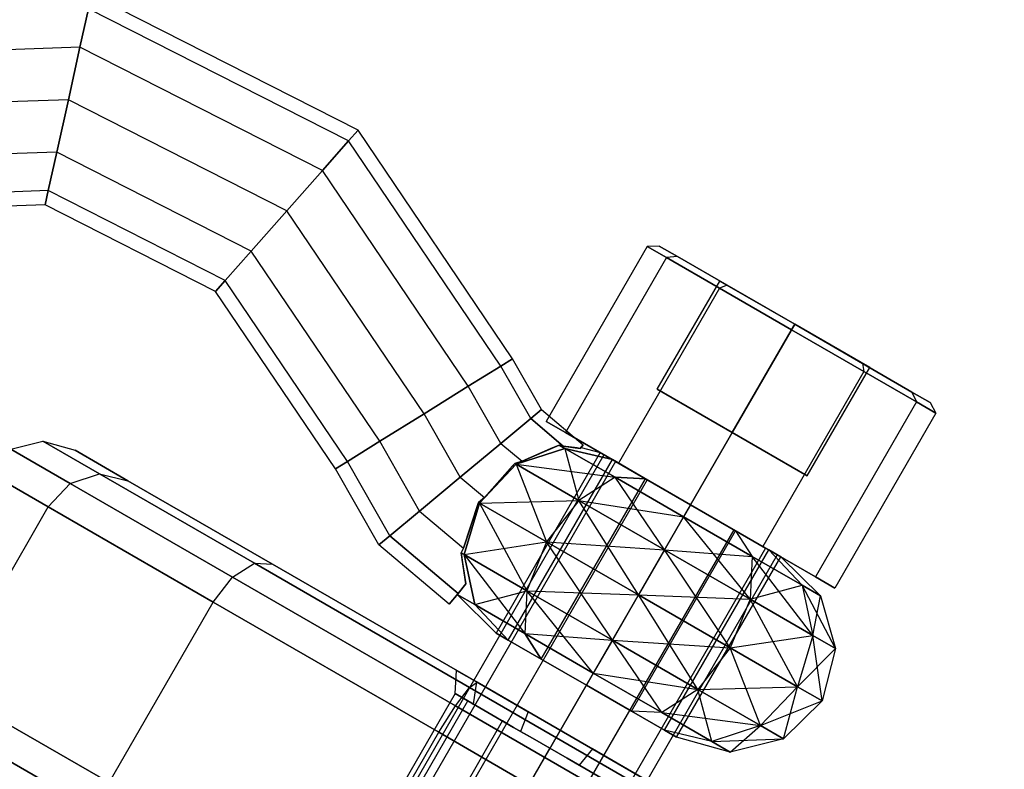
# Model space of a CAD drawing. Extents: x -3141 to 3141, y -1960 to 2928.
# Drawn here: x -114 to -66, y 58 to 94 of the extents above; entities that cross this region are included whole.
import ezdxf

# ---------------------------------------------------------------- set-up
doc = ezdxf.new("R2010")
doc.units = 0

msp = doc.modelspace()

# ---------------------------------------------------------------- linework, layer by layer
at = {"color": 0}
for p, q in [((-97.507147, 88.736237, 1100), (-110.295202, 95.239042, 1100)), ((-110.444499, 94.563453, 1102.5), (-110.852384, 92.717712, 1104.330127)), ((-110.852384, 92.717712, 1095.669873), (-110.444499, 94.563453, 1097.5)), ((-97.965116, 88.21761, 1102.5), (-110.444499, 94.563453, 1102.5)), ((-97.965116, 88.21761, 1097.5), (-110.444499, 94.563453, 1097.5)), ((-110.852384, 92.717712, 1104.330127), (-123.898273, 92.25509, 1104.330127)), ((-110.852384, 92.717712, 1095.669873), (-123.898273, 92.25509, 1095.669873)), ((-110.852384, 92.717712, 1104.330127), (-111.409565, 90.196382, 1105)), ((-111.409565, 90.196382, 1095), (-110.852384, 92.717712, 1095.669873)), ((-99.216311, 86.800697, 1104.330127), (-110.852384, 92.717712, 1104.330127)), ((-99.216311, 86.800697, 1095.669873), (-110.852384, 92.717712, 1095.669873)), ((-111.409565, 90.196382, 1105), (-123.163897, 89.77956, 1105)), ((-111.409565, 90.196382, 1095), (-123.163897, 89.77956, 1095)), ((-111.409565, 90.196382, 1105), (-111.966746, 87.675053, 1104.330127)), ((-111.966746, 87.675053, 1095.669873), (-111.409565, 90.196382, 1095)), ((-100.925475, 84.865158, 1105), (-111.409565, 90.196382, 1105)), ((-100.925475, 84.865158, 1095), (-111.409565, 90.196382, 1095)), ((-97.965116, 88.21761, 1097.5), (-97.507147, 88.736237, 1100)), ((-97.507147, 88.736237, 1100), (-97.965116, 88.21761, 1102.5)), ((-90.08851, 77.763221, 1100), (-97.507147, 88.736237, 1100)), ((-97.965116, 88.21761, 1102.5), (-99.216311, 86.800697, 1104.330127)), ((-99.216311, 86.800697, 1095.669873), (-97.965116, 88.21761, 1097.5)), ((-90.657818, 77.409278, 1102.5), (-97.965116, 88.21761, 1102.5)), ((-90.657818, 77.409278, 1097.5), (-97.965116, 88.21761, 1097.5)), ((-111.966746, 87.675053, 1104.330127), (-122.429522, 87.304031, 1104.330127)), ((-111.966746, 87.675053, 1095.669873), (-122.429522, 87.304031, 1095.669873)), ((-111.966746, 87.675053, 1104.330127), (-112.374631, 85.829311, 1102.5)), ((-112.374631, 85.829311, 1097.5), (-111.966746, 87.675053, 1095.669873)), ((-102.63464, 82.929619, 1104.330127), (-111.966746, 87.675053, 1104.330127)), ((-102.63464, 82.929619, 1095.669873), (-111.966746, 87.675053, 1095.669873)), ((-99.216311, 86.800697, 1104.330127), (-100.925475, 84.865158, 1105)), ((-100.925475, 84.865158, 1095), (-99.216311, 86.800697, 1095.669873)), ((-92.213197, 76.442288, 1104.330127), (-99.216311, 86.800697, 1104.330127)), ((-92.213197, 76.442288, 1095.669873), (-99.216311, 86.800697, 1095.669873)), ((-112.374631, 85.829311, 1102.5), (-121.891922, 85.491817, 1102.5)), ((-112.374631, 85.829311, 1097.5), (-121.891922, 85.491817, 1097.5)), ((-112.374631, 85.829311, 1102.5), (-112.523927, 85.153723, 1100)), ((-112.523927, 85.153723, 1100), (-112.374631, 85.829311, 1097.5)), ((-103.885835, 81.512706, 1102.5), (-112.374631, 85.829311, 1102.5)), ((-103.885835, 81.512706, 1097.5), (-112.374631, 85.829311, 1097.5)), ((-112.523927, 85.153723, 1100), (-121.695147, 84.828501, 1100)), ((-104.343804, 80.99408, 1100), (-112.523927, 85.153723, 1100)), ((-100.925475, 84.865158, 1105), (-102.63464, 82.929619, 1104.330127)), ((-102.63464, 82.929619, 1095.669873), (-100.925475, 84.865158, 1095)), ((-94.337884, 75.121355, 1105), (-100.925475, 84.865158, 1105)), ((-94.337884, 75.121355, 1095), (-100.925475, 84.865158, 1095)), ((-102.63464, 82.929619, 1104.330127), (-103.885835, 81.512706, 1102.5)), ((-103.885835, 81.512706, 1097.5), (-102.63464, 82.929619, 1095.669873)), ((-96.462571, 73.800422, 1104.330127), (-102.63464, 82.929619, 1104.330127)), ((-96.462571, 73.800422, 1095.669873), (-102.63464, 82.929619, 1095.669873)), ((-83.626896, 83.153967, 1100), (-88.476896, 74.753521, 1100)), ((-83.04654, 83.165309, 1100), (-83.626896, 83.153967, 1100)), ((-82.698693, 82.618069, 1104), (-83.626896, 83.153967, 1100)), ((-83.626896, 83.153967, 1100), (-82.698693, 82.618069, 1096)), ((-82.175993, 82.662698, 1096.248466), (-83.04654, 83.165309, 1100)), ((-83.04654, 83.165309, 1100), (-82.175993, 82.662698, 1103.751534)), ((-82.698693, 82.618069, 1104), (-87.548693, 74.217622, 1104)), ((-82.698693, 82.618069, 1096), (-87.548693, 74.217622, 1096)), ((-82.175993, 82.662698, 1103.751534), (-82.698693, 82.618069, 1104)), ((-82.175993, 82.662698, 1096.248466), (-82.698693, 82.618069, 1096)), ((-80.162794, 81.153967, 1106.928203), (-82.698693, 82.618069, 1104)), ((-82.698693, 82.618069, 1096), (-80.162794, 81.153967, 1093.071797)), ((-79.797616, 81.289542, 1093.502153), (-82.175993, 82.662698, 1096.248466)), ((-82.175993, 82.662698, 1103.751534), (-79.797616, 81.289542, 1106.497847)), ((-103.885835, 81.512706, 1102.5), (-104.343804, 80.99408, 1100)), ((-104.343804, 80.99408, 1100), (-103.885835, 81.512706, 1097.5)), ((-98.01795, 72.833431, 1102.5), (-103.885835, 81.512706, 1102.5)), ((-98.01795, 72.833431, 1097.5), (-103.885835, 81.512706, 1097.5)), ((-83.148693, 76.296083, 1102.4), (-80.148693, 81.492236, 1102.4)), ((-83.148693, 76.296083, 1097.6), (-80.148693, 81.492236, 1097.6)), ((-79.797616, 81.289542, 1106.497847), (-80.162794, 81.153967, 1106.928203)), ((-79.797616, 81.289542, 1093.502153), (-80.162794, 81.153967, 1093.071797)), ((-76.548693, 79.413775, 1104.8), (-80.148693, 81.492236, 1102.4)), ((-80.148693, 81.492236, 1102.4), (-80.148693, 81.492236, 1097.6)), ((-80.148693, 81.492236, 1097.6), (-76.548693, 79.413775, 1095.2)), ((-79.797616, 81.289542, 1106.497847), (-76.548693, 79.413775, 1107.503067)), ((-76.548693, 79.413775, 1092.496933), (-79.797616, 81.289542, 1093.502153)), ((-98.587258, 72.479488, 1100), (-104.343804, 80.99408, 1100)), ((-80.162794, 81.153967, 1106.928203), (-85.012794, 72.753521, 1106.928203)), ((-80.162794, 81.153967, 1093.071797), (-85.012794, 72.753521, 1093.071797)), ((-76.698693, 79.153967, 1108), (-80.162794, 81.153967, 1106.928203)), ((-80.162794, 81.153967, 1093.071797), (-76.698693, 79.153967, 1092)), ((-76.548693, 79.413775, 1095.2), (-79.548693, 74.217622, 1095.2)), ((-79.548693, 74.217622, 1104.8), (-76.548693, 79.413775, 1104.8)), ((-76.698693, 79.153967, 1092), (-76.548693, 79.413775, 1092.496933)), ((-76.548693, 79.413775, 1107.503067), (-76.698693, 79.153967, 1108)), ((-76.548693, 79.413775, 1107.503067), (-73.299769, 77.538008, 1106.497847)), ((-73.299769, 77.538008, 1093.502153), (-76.548693, 79.413775, 1092.496933)), ((-76.548693, 79.413775, 1095.2), (-72.948693, 77.335314, 1097.6)), ((-72.948693, 77.335314, 1102.4), (-76.548693, 79.413775, 1104.8)), ((-81.548693, 70.753521, 1092), (-76.698693, 79.153967, 1092)), ((-76.698693, 79.153967, 1108), (-81.548693, 70.753521, 1108)), ((-76.698693, 79.153967, 1092), (-73.234591, 77.153967, 1093.071797)), ((-73.234591, 77.153967, 1106.928203), (-76.698693, 79.153967, 1108)), ((-90.657818, 77.409278, 1097.5), (-90.08851, 77.763221, 1100)), ((-90.08851, 77.763221, 1100), (-90.657818, 77.409278, 1102.5)), ((-88.697224, 75.321779, 1100), (-90.08851, 77.763221, 1100)), ((-73.299769, 77.538008, 1106.497847), (-70.921392, 76.164851, 1103.751534)), ((-70.921392, 76.164851, 1096.248466), (-73.299769, 77.538008, 1093.502153)), ((-73.299769, 77.538008, 1093.502153), (-73.234591, 77.153967, 1093.071797)), ((-73.299769, 77.538008, 1106.497847), (-73.234591, 77.153967, 1106.928203)), ((-90.657818, 77.409278, 1102.5), (-92.213197, 76.442288, 1104.330127)), ((-92.213197, 76.442288, 1095.669873), (-90.657818, 77.409278, 1097.5)), ((-89.220105, 74.886366, 1102.5), (-90.657818, 77.409278, 1102.5)), ((-89.220105, 74.886366, 1097.5), (-90.657818, 77.409278, 1097.5)), ((-73.234591, 77.153967, 1093.071797), (-78.084591, 68.753521, 1093.071797)), ((-73.234591, 77.153967, 1106.928203), (-78.084591, 68.753521, 1106.928203)), ((-75.948693, 72.139162, 1097.6), (-72.948693, 77.335314, 1097.6)), ((-75.948693, 72.139162, 1102.4), (-72.948693, 77.335314, 1102.4)), ((-73.234591, 77.153967, 1093.071797), (-70.698693, 75.689866, 1096)), ((-70.698693, 75.689866, 1104), (-73.234591, 77.153967, 1106.928203)), ((-72.948693, 77.335314, 1097.6), (-72.948693, 77.335314, 1102.4)), ((-92.213197, 76.442288, 1104.330127), (-94.337884, 75.121355, 1105)), ((-94.337884, 75.121355, 1095), (-92.213197, 76.442288, 1095.669873)), ((-90.648644, 73.696795, 1104.330127), (-92.213197, 76.442288, 1104.330127)), ((-90.648644, 73.696795, 1095.669873), (-92.213197, 76.442288, 1095.669873)), ((-79.548693, 74.217622, 1104.8), (-83.148693, 76.296083, 1102.4)), ((-83.148693, 76.296083, 1102.4), (-83.148693, 76.296083, 1097.6)), ((-83.148693, 76.296083, 1097.6), (-79.548693, 74.217622, 1095.2)), ((-70.921392, 76.164851, 1103.751534), (-70.050846, 75.662241, 1100)), ((-70.050846, 75.662241, 1100), (-70.921392, 76.164851, 1096.248466)), ((-70.921392, 76.164851, 1096.248466), (-70.698693, 75.689866, 1096)), ((-70.921392, 76.164851, 1103.751534), (-70.698693, 75.689866, 1104)), ((-70.698693, 75.689866, 1096), (-75.548693, 67.289419, 1096)), ((-70.698693, 75.689866, 1104), (-75.548693, 67.289419, 1104)), ((-70.698693, 75.689866, 1096), (-69.77049, 75.153967, 1100)), ((-69.77049, 75.153967, 1100), (-70.698693, 75.689866, 1104)), ((-70.050846, 75.662241, 1100), (-69.77049, 75.153967, 1100)), ((-89.220105, 74.886366, 1097.5), (-88.697224, 75.321779, 1100)), ((-88.697224, 75.321779, 1100), (-89.220105, 74.886366, 1102.5)), ((-88.697224, 75.321779, 1100), (-86.694403, 73.634793, 1100)), ((-69.77049, 75.153967, 1100), (-74.62049, 66.753521, 1100)), ((-94.337884, 75.121355, 1105), (-96.462571, 73.800422, 1104.330127)), ((-96.462571, 73.800422, 1095.669873), (-94.337884, 75.121355, 1095)), ((-92.600064, 72.071811, 1105), (-94.337884, 75.121355, 1105)), ((-92.600064, 72.071811, 1095), (-94.337884, 75.121355, 1095)), ((-89.220105, 74.886366, 1102.5), (-90.648644, 73.696795, 1104.330127)), ((-90.648644, 73.696795, 1095.669873), (-89.220105, 74.886366, 1097.5)), ((-87.661188, 73.573282, 1102.5), (-89.220105, 74.886366, 1102.5)), ((-89.220105, 74.886366, 1097.5), (-87.661188, 73.573282, 1097.5)), ((-87.548693, 74.217622, 1104), (-88.476896, 74.753521, 1100)), ((-88.476896, 74.753521, 1100), (-87.548693, 74.217622, 1096)), ((-85.012794, 72.753521, 1106.928203), (-87.548693, 74.217622, 1104)), ((-87.548693, 74.217622, 1096), (-85.012794, 72.753521, 1093.071797)), ((-79.548693, 74.217622, 1095.2), (-75.948693, 72.139162, 1097.6)), ((-75.948693, 72.139162, 1102.4), (-79.548693, 74.217622, 1104.8)), ((-114.1691, 73.421114, 1105), (-112.635554, 73.80367, 1105)), ((-109.915096, 72.233013, 1093.276457), (-112.635554, 73.80367, 1105)), ((-112.635554, 73.80367, 1105), (-109.915096, 72.233013, 1116.723543)), ((-112.635554, 73.80367, 1105), (-111.089729, 73.375289, 1105)), ((-96.462571, 73.800422, 1104.330127), (-98.01795, 72.833431, 1102.5)), ((-98.01795, 72.833431, 1097.5), (-96.462571, 73.800422, 1095.669873)), ((-94.551484, 70.446826, 1104.330127), (-96.462571, 73.800422, 1104.330127)), ((-94.551484, 70.446826, 1095.669873), (-96.462571, 73.800422, 1095.669873)), ((-111.316743, 71.774305, 1092.708051), (-114.1691, 73.421114, 1105)), ((-114.1691, 73.421114, 1105), (-111.316743, 71.774305, 1117.291949)), ((-108.549448, 71.908658, 1094.052914), (-111.089729, 73.375289, 1105)), ((-111.089729, 73.375289, 1105), (-108.549448, 71.908658, 1115.947086)), ((-90.648644, 73.696795, 1104.330127), (-92.600064, 72.071811, 1105)), ((-92.600064, 72.071811, 1095), (-90.648644, 73.696795, 1095.669873)), ((-85.87882, 73.253521, 1100), (-90.87882, 64.593267, 1100)), ((-90.648644, 73.696795, 1104.330127), (-89.634445, 72.84253, 1104.330127)), ((-90.648644, 73.696795, 1095.669873), (-89.634445, 72.84253, 1095.669873)), ((-89.910851, 72.694664, 1104.741439), (-87.574772, 73.459177, 1103.794095)), ((-87.574772, 73.459177, 1096.205905), (-89.910851, 72.694664, 1095.258561)), ((-89.634445, 72.84253, 1095.669873), (-87.854577, 73.620722, 1097.411698)), ((-88.285192, 73.43245, 1103.009713), (-89.634445, 72.84253, 1104.330127)), ((-87.854577, 73.620722, 1102.588302), (-88.285192, 73.43245, 1103.009713)), ((-87.574772, 73.459177, 1096.205905), (-87.854577, 73.620722, 1097.411698)), ((-87.854577, 73.620722, 1097.411698), (-87.661188, 73.573282, 1097.5)), ((-87.661188, 73.573282, 1102.5), (-87.854577, 73.620722, 1102.588302)), ((-87.854577, 73.620722, 1102.588302), (-87.574772, 73.459177, 1103.794095)), ((-87.661188, 73.573282, 1097.5), (-86.840769, 73.461025, 1099.152092)), ((-86.994291, 73.482031, 1101.157059), (-87.661188, 73.573282, 1102.5)), ((-87.574772, 73.459177, 1103.794095), (-85.298693, 72.918584, 1102.5)), ((-87.574772, 73.459177, 1103.794095), (-85.169412, 72.070441, 1106.571566)), ((-85.298693, 72.918584, 1097.5), (-87.574772, 73.459177, 1096.205905)), ((-85.169412, 72.070441, 1093.428434), (-87.574772, 73.459177, 1096.205905)), ((-87.574772, 73.459177, 1096.205905), (-86.904899, 70.959177, 1091.787587)), ((-86.840769, 73.461025, 1100.847908), (-86.994291, 73.482031, 1101.157059)), ((-86.694403, 73.634793, 1100), (-86.840769, 73.461025, 1099.152092)), ((-86.840769, 73.461025, 1100.847908), (-86.694403, 73.634793, 1100)), ((-86.840769, 73.461025, 1099.152092), (-86.800428, 73.508918, 1100)), ((-86.800428, 73.508918, 1100), (-86.840769, 73.461025, 1100.847908)), ((-86.800428, 73.508918, 1100), (-85.87882, 73.253521, 1100)), ((-85.298693, 72.918584, 1102.5), (-85.87882, 73.253521, 1100)), ((-85.87882, 73.253521, 1100), (-85.298693, 72.918584, 1097.5)), ((-85.705615, 73.153521, 1100), (-110.455615, 30.285263, 1100)), ((-85.148693, 72.831982, 1102.4), (-109.898693, 29.963724, 1102.4)), ((-85.148693, 72.831982, 1097.6), (-109.898693, 29.963724, 1097.6)), ((-98.01795, 72.833431, 1102.5), (-98.587258, 72.479488, 1100)), ((-98.587258, 72.479488, 1100), (-98.01795, 72.833431, 1097.5)), ((-95.980022, 69.257255, 1102.5), (-98.01795, 72.833431, 1102.5)), ((-95.980022, 69.257255, 1097.5), (-98.01795, 72.833431, 1097.5)), ((-90.298693, 64.25833, 1097.5), (-85.298693, 72.918584, 1097.5)), ((-90.298693, 64.25833, 1102.5), (-85.298693, 72.918584, 1102.5)), ((-89.634445, 72.84253, 1104.330127), (-89.98723, 72.738761, 1104.412291)), ((-89.98723, 72.738761, 1095.587709), (-89.796136, 72.79497, 1095.632215)), ((-89.796136, 72.79497, 1095.632215), (-89.634445, 72.84253, 1095.669873)), ((-85.148693, 72.831982, 1097.6), (-85.705615, 73.153521, 1100)), ((-85.705615, 73.153521, 1100), (-85.148693, 72.831982, 1102.4)), ((-83.713756, 72.003521, 1104.330127), (-85.298693, 72.918584, 1102.5)), ((-85.298693, 72.918584, 1097.5), (-83.713756, 72.003521, 1095.669873)), ((-83.627154, 71.953521, 1095.843078), (-85.148693, 72.831982, 1097.6)), ((-85.148693, 72.831982, 1102.4), (-83.627154, 71.953521, 1104.156922)), ((-112.37882, 70.655445, 1092.5), (-115.279455, 72.330127, 1105)), ((-115.279455, 72.330127, 1105), (-112.37882, 70.655445, 1117.5)), ((-96.502903, 68.821842, 1100), (-98.587258, 72.479488, 1100)), ((-91.680978, 70.829896, 1105.08819), (-89.910851, 72.694664, 1104.741439)), ((-89.910851, 72.694664, 1095.258561), (-91.680978, 70.829896, 1094.91181)), ((-91.442143, 71.096488, 1095), (-89.98723, 72.738761, 1095.587709)), ((-90.089889, 72.622882, 1104.453759), (-91.442143, 71.096488, 1105)), ((-89.98723, 72.738761, 1104.412291), (-90.089889, 72.622882, 1104.453759)), ((-89.98723, 72.738761, 1104.412291), (-89.910851, 72.694664, 1104.741439)), ((-89.910851, 72.694664, 1095.258561), (-89.98723, 72.738761, 1095.587709)), ((-89.910851, 72.694664, 1104.741439), (-85.169412, 72.070441, 1106.571566)), ((-86.904899, 70.959177, 1108.212413), (-89.910851, 72.694664, 1104.741439)), ((-89.910851, 72.694664, 1095.258561), (-86.904899, 70.959177, 1091.787587)), ((-89.910851, 72.694664, 1095.258561), (-88.455195, 68.967489, 1091.186996)), ((-81.548693, 70.753521, 1108), (-85.012794, 72.753521, 1106.928203)), ((-85.012794, 72.753521, 1093.071797), (-81.548693, 70.753521, 1092)), ((-111.316743, 71.774305, 1092.708051), (-109.915096, 72.233013, 1093.276457)), ((-111.316743, 71.774305, 1117.291949), (-109.915096, 72.233013, 1116.723543)), ((-102.482668, 67.941899, 1084.694228), (-109.915096, 72.233013, 1093.276457)), ((-109.915096, 72.233013, 1093.276457), (-108.549448, 71.908658, 1094.052914)), ((-109.915096, 72.233013, 1116.723543), (-102.482668, 67.941899, 1125.305772)), ((-109.915096, 72.233013, 1116.723543), (-108.549448, 71.908658, 1115.947086)), ((-101.609274, 67.901746, 1086.039091), (-108.549448, 71.908658, 1094.052914)), ((-108.549448, 71.908658, 1115.947086), (-101.609274, 67.901746, 1123.960909)), ((-83.627154, 71.953521, 1104.156922), (-108.377154, 29.085263, 1104.156922)), ((-83.627154, 71.953521, 1095.843078), (-108.377154, 29.085263, 1095.843078)), ((-92.600064, 72.071811, 1105), (-94.551484, 70.446826, 1104.330127)), ((-94.551484, 70.446826, 1095.669873), (-92.600064, 72.071811, 1095)), ((-92.600064, 72.071811, 1105), (-91.442143, 71.096488, 1105)), ((-92.600064, 72.071811, 1095), (-91.442143, 71.096488, 1095)), ((-88.713756, 63.343267, 1095.669873), (-83.713756, 72.003521, 1095.669873)), ((-88.713756, 63.343267, 1104.330127), (-83.713756, 72.003521, 1104.330127)), ((-85.169412, 72.070441, 1106.571566), (-86.904899, 70.959177, 1108.212413)), ((-85.169412, 72.070441, 1093.428434), (-86.904899, 70.959177, 1091.787587)), ((-81.883629, 70.173394, 1092.41181), (-85.169412, 72.070441, 1093.428434)), ((-85.169412, 72.070441, 1093.428434), (-83.713756, 72.003521, 1095.669873)), ((-83.713756, 72.003521, 1104.330127), (-85.169412, 72.070441, 1106.571566)), ((-85.169412, 72.070441, 1106.571566), (-81.883629, 70.173394, 1107.58819)), ((-82.798693, 68.588457, 1090.517123), (-85.169412, 72.070441, 1093.428434)), ((-83.713756, 72.003521, 1095.669873), (-81.548693, 70.753521, 1095)), ((-81.548693, 70.753521, 1105), (-83.713756, 72.003521, 1104.330127)), ((-83.627154, 71.953521, 1104.156922), (-81.548693, 70.753521, 1104.8)), ((-81.548693, 70.753521, 1095.2), (-83.627154, 71.953521, 1095.843078)), ((-75.948693, 72.139162, 1097.6), (-75.948693, 72.139162, 1102.4)), ((-112.37882, 70.655445, 1092.5), (-111.316743, 71.774305, 1092.708051)), ((-112.37882, 70.655445, 1117.5), (-111.316743, 71.774305, 1117.291949)), ((-103.52396, 67.27514, 1083.70972), (-111.316743, 71.774305, 1092.708051)), ((-111.316743, 71.774305, 1117.291949), (-103.52396, 67.27514, 1126.29028)), ((-91.442143, 71.096488, 1105), (-91.724233, 70.854869, 1104.901789)), ((-91.724233, 70.854869, 1095.098211), (-91.659409, 70.910393, 1095.075642)), ((-91.680978, 70.829896, 1105.08819), (-86.904899, 70.959177, 1108.212413)), ((-91.659409, 70.910393, 1095.075642), (-91.442143, 71.096488, 1095)), ((-86.904899, 70.959177, 1108.212413), (-88.455195, 68.967489, 1108.813004)), ((-86.904899, 70.959177, 1091.787587), (-88.455195, 68.967489, 1091.186996)), ((-86.904899, 70.959177, 1091.787587), (-82.798693, 68.588457, 1090.517123)), ((-84.048693, 66.423394, 1089.823619), (-86.904899, 70.959177, 1091.787587)), ((-86.904899, 70.959177, 1108.212413), (-81.883629, 70.173394, 1107.58819)), ((-82.798693, 68.588457, 1109.482877), (-86.904899, 70.959177, 1108.212413)), ((-117.37882, 61.995191, 1092.5), (-112.37882, 70.655445, 1092.5)), ((-117.37882, 61.995191, 1117.5), (-112.37882, 70.655445, 1117.5)), ((-104.454137, 66.080127, 1083.349365), (-112.37882, 70.655445, 1092.5)), ((-112.37882, 70.655445, 1117.5), (-104.454137, 66.080127, 1126.650635)), ((-106.298693, 27.885263, 1095.2), (-81.548693, 70.753521, 1095.2)), ((-81.548693, 70.753521, 1104.8), (-106.298693, 27.885263, 1104.8)), ((-94.551484, 70.446826, 1104.330127), (-95.980022, 69.257255, 1102.5)), ((-95.980022, 69.257255, 1097.5), (-94.551484, 70.446826, 1095.669873)), ((-94.551484, 70.446826, 1104.330127), (-92.441646, 68.669699, 1104.330127)), ((-94.551484, 70.446826, 1095.669873), (-92.441646, 68.669699, 1095.669873)), ((-92.441646, 68.669699, 1095.669873), (-91.724233, 70.854869, 1095.098211)), ((-91.757582, 70.753293, 1104.875216), (-92.441646, 68.669699, 1104.330127)), ((-92.410851, 68.364537, 1104.741439), (-91.680978, 70.829896, 1105.08819)), ((-91.680978, 70.829896, 1094.91181), (-92.410851, 68.364537, 1095.258561)), ((-91.724233, 70.854869, 1104.901789), (-91.757582, 70.753293, 1104.875216)), ((-91.724233, 70.854869, 1104.901789), (-91.680978, 70.829896, 1105.08819)), ((-91.680978, 70.829896, 1094.91181), (-91.724233, 70.854869, 1095.098211)), ((-88.455195, 68.967489, 1108.813004), (-91.680978, 70.829896, 1105.08819)), ((-91.680978, 70.829896, 1094.91181), (-88.455195, 68.967489, 1091.186996)), ((-91.680978, 70.829896, 1094.91181), (-89.404899, 66.62905, 1091.787587)), ((-86.548693, 62.093267, 1095), (-81.548693, 70.753521, 1095)), ((-86.548693, 62.093267, 1105), (-81.548693, 70.753521, 1105)), ((-81.548693, 70.753521, 1095), (-81.883629, 70.173394, 1092.41181)), ((-81.548693, 70.753521, 1105), (-81.883629, 70.173394, 1107.58819)), ((-81.548693, 70.753521, 1095), (-79.383629, 69.503521, 1095.669873)), ((-79.383629, 69.503521, 1104.330127), (-81.548693, 70.753521, 1105)), ((-81.548693, 70.753521, 1092), (-78.084591, 68.753521, 1093.071797)), ((-78.084591, 68.753521, 1106.928203), (-81.548693, 70.753521, 1108)), ((-81.548693, 70.753521, 1104.8), (-79.470232, 69.553521, 1104.156922)), ((-79.470232, 69.553521, 1095.843078), (-81.548693, 70.753521, 1095.2)), ((-81.883629, 70.173394, 1092.41181), (-82.798693, 68.588457, 1090.517123)), ((-81.883629, 70.173394, 1107.58819), (-82.798693, 68.588457, 1109.482877)), ((-78.597846, 68.276346, 1093.428434), (-81.883629, 70.173394, 1092.41181)), ((-81.883629, 70.173394, 1107.58819), (-78.597846, 68.276346, 1106.571566)), ((-78.692486, 66.217738, 1091.787587), (-81.883629, 70.173394, 1092.41181)), ((-79.470232, 69.553521, 1095.843078), (-104.220232, 26.685263, 1095.843078)), ((-79.470232, 69.553521, 1104.156922), (-104.220232, 26.685263, 1104.156922)), ((-84.383629, 60.843267, 1095.669873), (-79.383629, 69.503521, 1095.669873)), ((-84.383629, 60.843267, 1104.330127), (-79.383629, 69.503521, 1104.330127)), ((-79.470232, 69.553521, 1104.156922), (-77.948693, 68.67506, 1102.4)), ((-77.948693, 68.67506, 1097.6), (-79.470232, 69.553521, 1095.843078)), ((-79.383629, 69.503521, 1095.669873), (-78.597846, 68.276346, 1093.428434)), ((-79.383629, 69.503521, 1095.669873), (-77.798693, 68.588457, 1097.5)), ((-77.798693, 68.588457, 1102.5), (-79.383629, 69.503521, 1104.330127)), ((-79.383629, 69.503521, 1104.330127), (-78.597846, 68.276346, 1106.571566)), ((-95.980022, 69.257255, 1102.5), (-96.502903, 68.821842, 1100)), ((-96.502903, 68.821842, 1100), (-95.980022, 69.257255, 1097.5)), ((-95.980022, 69.257255, 1102.5), (-92.705106, 66.498777, 1102.5)), ((-92.705106, 66.498777, 1097.5), (-95.980022, 69.257255, 1097.5)), ((-77.948693, 68.67506, 1097.6), (-102.698693, 25.806802, 1097.6)), ((-77.948693, 68.67506, 1102.4), (-102.698693, 25.806802, 1102.4)), ((-93.136655, 65.986434, 1100), (-96.502903, 68.821842, 1100)), ((-92.441646, 68.669699, 1104.330127), (-92.563008, 68.452385, 1104.085732)), ((-92.563008, 68.452385, 1095.914268), (-92.45193, 68.651284, 1095.690583)), ((-92.45193, 68.651284, 1095.690583), (-92.441646, 68.669699, 1095.669873)), ((-92.410851, 68.364537, 1104.741439), (-88.455195, 68.967489, 1108.813004)), ((-88.455195, 68.967489, 1108.813004), (-89.404899, 66.62905, 1108.212413)), ((-88.455195, 68.967489, 1091.186996), (-89.404899, 66.62905, 1091.787587)), ((-88.455195, 68.967489, 1091.186996), (-84.048693, 66.423394, 1089.823619)), ((-85.298693, 64.25833, 1090.517123), (-88.455195, 68.967489, 1091.186996)), ((-88.455195, 68.967489, 1108.813004), (-82.798693, 68.588457, 1109.482877)), ((-84.048693, 66.423394, 1110.176381), (-88.455195, 68.967489, 1108.813004)), ((-82.798693, 68.588457, 1090.517123), (-84.048693, 66.423394, 1089.823619)), ((-82.798693, 68.588457, 1109.482877), (-84.048693, 66.423394, 1110.176381)), ((-82.798693, 59.928203, 1097.5), (-77.798693, 68.588457, 1097.5)), ((-82.798693, 59.928203, 1102.5), (-77.798693, 68.588457, 1102.5)), ((-82.798693, 68.588457, 1090.517123), (-78.692486, 66.217738, 1091.787587)), ((-79.642191, 63.879299, 1091.186996), (-82.798693, 68.588457, 1090.517123)), ((-82.798693, 68.588457, 1109.482877), (-78.597846, 68.276346, 1106.571566)), ((-78.692486, 66.217738, 1108.212413), (-82.798693, 68.588457, 1109.482877)), ((-78.084591, 68.753521, 1093.071797), (-75.548693, 67.289419, 1096)), ((-75.548693, 67.289419, 1104), (-78.084591, 68.753521, 1106.928203)), ((-77.948693, 68.67506, 1102.4), (-77.391771, 68.353521, 1100)), ((-77.391771, 68.353521, 1100), (-77.948693, 68.67506, 1097.6)), ((-77.798693, 68.588457, 1097.5), (-76.192486, 66.887611, 1096.205905)), ((-77.798693, 68.588457, 1097.5), (-77.218566, 68.253521, 1100)), ((-77.218566, 68.253521, 1100), (-77.798693, 68.588457, 1102.5)), ((-77.798693, 68.588457, 1102.5), (-76.192486, 66.887611, 1103.794095)), ((-77.391771, 68.353521, 1100), (-102.141771, 25.485263, 1100)), ((-92.563008, 68.452385, 1104.085732), (-92.410851, 68.364537, 1104.741439)), ((-92.563008, 68.452385, 1104.085732), (-92.48759, 67.975783, 1103.769797)), ((-92.410851, 68.364537, 1095.258561), (-92.563008, 68.452385, 1095.914268)), ((-92.325231, 66.949771, 1096.910338), (-92.563008, 68.452385, 1095.914268)), ((-91.904899, 65.959177, 1103.794095), (-92.410851, 68.364537, 1104.741439)), ((-92.410851, 68.364537, 1095.258561), (-91.904899, 65.959177, 1096.205905)), ((-89.404899, 66.62905, 1108.212413), (-92.410851, 68.364537, 1104.741439)), ((-92.410851, 68.364537, 1095.258561), (-89.404899, 66.62905, 1091.787587)), ((-92.410851, 68.364537, 1095.258561), (-89.499539, 64.570441, 1093.428434)), ((-82.218566, 59.593267, 1100), (-77.218566, 68.253521, 1100)), ((-78.597846, 68.276346, 1093.428434), (-78.692486, 66.217738, 1091.787587)), ((-78.597846, 68.276346, 1106.571566), (-78.692486, 66.217738, 1108.212413)), ((-76.192486, 66.887611, 1096.205905), (-78.597846, 68.276346, 1093.428434)), ((-78.597846, 68.276346, 1106.571566), (-76.192486, 66.887611, 1103.794095)), ((-75.686535, 64.482251, 1095.258561), (-78.597846, 68.276346, 1093.428434)), ((-77.218566, 68.253521, 1100), (-75.312064, 66.379299, 1100)), ((-103.52396, 67.27514, 1083.70972), (-102.482668, 67.941899, 1084.694228)), ((-103.52396, 67.27514, 1126.29028), (-102.482668, 67.941899, 1125.305772)), ((-92.15876, 61.981388, 1081.5), (-102.482668, 67.941899, 1084.694228)), ((-102.482668, 67.941899, 1084.694228), (-101.609274, 67.901746, 1086.039091)), ((-102.482668, 67.941899, 1125.305772), (-92.15876, 61.981388, 1128.5)), ((-102.482668, 67.941899, 1125.305772), (-101.609274, 67.901746, 1123.960909)), ((-91.786777, 62.230725, 1083), (-101.609274, 67.901746, 1086.039091)), ((-101.609274, 67.901746, 1123.960909), (-91.786777, 62.230725, 1127)), ((-92.48759, 67.975783, 1103.769797), (-92.325231, 66.949771, 1103.089662)), ((-104.454137, 66.080127, 1083.349365), (-103.52396, 67.27514, 1083.70972)), ((-104.454137, 66.080127, 1126.650635), (-103.52396, 67.27514, 1126.29028)), ((-92.832995, 61.102708, 1080.401924), (-103.52396, 67.27514, 1083.70972)), ((-103.52396, 67.27514, 1126.29028), (-92.832995, 61.102708, 1129.598076)), ((-75.548693, 67.289419, 1096), (-74.62049, 66.753521, 1100)), ((-74.62049, 66.753521, 1100), (-75.548693, 67.289419, 1104)), ((-92.325231, 66.949771, 1103.089662), (-92.749083, 66.446566, 1100.156169)), ((-92.749083, 66.446566, 1099.843831), (-92.388504, 66.874653, 1097.348249)), ((-92.705106, 66.498777, 1102.5), (-92.325231, 66.949771, 1103.089662)), ((-92.325231, 66.949771, 1096.910338), (-92.705106, 66.498777, 1097.5)), ((-92.388504, 66.874653, 1097.348249), (-92.325231, 66.949771, 1096.910338)), ((-91.904899, 65.959177, 1103.794095), (-89.404899, 66.62905, 1108.212413)), ((-89.404899, 66.62905, 1108.212413), (-89.499539, 64.570441, 1106.571566)), ((-89.404899, 66.62905, 1091.787587), (-89.499539, 64.570441, 1093.428434)), ((-89.404899, 66.62905, 1091.787587), (-85.298693, 64.25833, 1090.517123)), ((-86.213756, 62.673394, 1092.41181), (-89.404899, 66.62905, 1091.787587)), ((-89.404899, 66.62905, 1108.212413), (-84.048693, 66.423394, 1110.176381)), ((-85.298693, 64.25833, 1109.482877), (-89.404899, 66.62905, 1108.212413)), ((-78.692486, 66.217738, 1108.212413), (-76.192486, 66.887611, 1103.794095)), ((-75.312064, 66.379299, 1100), (-76.192486, 66.887611, 1096.205905)), ((-76.192486, 66.887611, 1103.794095), (-75.312064, 66.379299, 1100)), ((-76.192486, 66.887611, 1096.205905), (-75.686535, 64.482251, 1095.258561)), ((-74.58628, 63.847019, 1100), (-76.192486, 66.887611, 1096.205905)), ((-76.192486, 66.887611, 1103.794095), (-75.686535, 64.482251, 1104.741439)), ((-92.705106, 66.498777, 1102.5), (-93.136655, 65.986434, 1100)), ((-93.136655, 65.986434, 1100), (-92.705106, 66.498777, 1097.5)), ((-92.749083, 66.446566, 1100.156169), (-92.755858, 66.438524, 1100)), ((-92.755858, 66.438524, 1100), (-92.754514, 66.440119, 1099.969026)), ((-92.755858, 66.438524, 1100), (-90.87882, 64.593267, 1100)), ((-92.754514, 66.440119, 1099.969026), (-92.749083, 66.446566, 1099.843831)), ((-91.904899, 65.959177, 1103.794095), (-92.749083, 66.446566, 1100.156169)), ((-92.749083, 66.446566, 1099.843831), (-91.904899, 65.959177, 1096.205905)), ((-84.048693, 66.423394, 1089.823619), (-85.298693, 64.25833, 1090.517123)), ((-84.048693, 66.423394, 1110.176381), (-85.298693, 64.25833, 1109.482877)), ((-84.048693, 66.423394, 1089.823619), (-79.642191, 63.879299, 1091.186996)), ((-81.192486, 61.887611, 1091.787587), (-84.048693, 66.423394, 1089.823619)), ((-84.048693, 66.423394, 1110.176381), (-78.692486, 66.217738, 1108.212413)), ((-79.642191, 63.879299, 1108.813004), (-84.048693, 66.423394, 1110.176381)), ((-78.692486, 66.217738, 1091.787587), (-79.642191, 63.879299, 1091.186996)), ((-78.692486, 66.217738, 1108.212413), (-79.642191, 63.879299, 1108.813004)), ((-78.692486, 66.217738, 1091.787587), (-75.686535, 64.482251, 1095.258561)), ((-76.416407, 62.016892, 1094.91181), (-78.692486, 66.217738, 1091.787587)), ((-75.686535, 64.482251, 1104.741439), (-78.692486, 66.217738, 1108.212413)), ((-75.686535, 64.482251, 1104.741439), (-75.312064, 66.379299, 1100)), ((-75.312064, 66.379299, 1100), (-74.58628, 63.847019, 1100)), ((-109.454137, 57.419873, 1083.349365), (-104.454137, 66.080127, 1083.349365)), ((-109.454137, 57.419873, 1126.650635), (-104.454137, 66.080127, 1126.650635)), ((-93.62882, 59.830127, 1080), (-104.454137, 66.080127, 1083.349365)), ((-104.454137, 66.080127, 1126.650635), (-93.62882, 59.830127, 1130)), ((-91.904899, 65.959177, 1096.205905), (-90.298693, 64.25833, 1097.5)), ((-89.499539, 64.570441, 1106.571566), (-91.904899, 65.959177, 1103.794095)), ((-91.904899, 65.959177, 1103.794095), (-90.298693, 64.25833, 1102.5)), ((-91.904899, 65.959177, 1096.205905), (-89.499539, 64.570441, 1093.428434)), ((-90.298693, 64.25833, 1097.5), (-90.87882, 64.593267, 1100)), ((-90.87882, 64.593267, 1100), (-90.298693, 64.25833, 1102.5)), ((-89.499539, 64.570441, 1093.428434), (-86.213756, 62.673394, 1092.41181)), ((-88.713756, 63.343267, 1095.669873), (-89.499539, 64.570441, 1093.428434)), ((-86.213756, 62.673394, 1107.58819), (-89.499539, 64.570441, 1106.571566)), ((-89.499539, 64.570441, 1106.571566), (-88.713756, 63.343267, 1104.330127)), ((-89.499539, 64.570441, 1106.571566), (-85.298693, 64.25833, 1109.482877)), ((-79.642191, 63.879299, 1108.813004), (-75.686535, 64.482251, 1104.741439)), ((-75.686535, 64.482251, 1095.258561), (-76.416407, 62.016892, 1094.91181)), ((-75.686535, 64.482251, 1104.741439), (-76.416407, 62.016892, 1105.08819)), ((-75.686535, 64.482251, 1095.258561), (-74.58628, 63.847019, 1100)), ((-75.235688, 61.335203, 1100), (-75.686535, 64.482251, 1095.258561)), ((-74.58628, 63.847019, 1100), (-75.686535, 64.482251, 1104.741439)), ((-90.298693, 64.25833, 1102.5), (-88.713756, 63.343267, 1104.330127)), ((-88.713756, 63.343267, 1095.669873), (-90.298693, 64.25833, 1097.5)), ((-85.298693, 64.25833, 1090.517123), (-86.213756, 62.673394, 1092.41181)), ((-85.298693, 64.25833, 1109.482877), (-86.213756, 62.673394, 1107.58819)), ((-85.298693, 64.25833, 1090.517123), (-81.192486, 61.887611, 1091.787587)), ((-82.927973, 60.776346, 1093.428434), (-85.298693, 64.25833, 1090.517123)), ((-85.298693, 64.25833, 1109.482877), (-79.642191, 63.879299, 1108.813004)), ((-81.192486, 61.887611, 1108.212413), (-85.298693, 64.25833, 1109.482877)), ((-79.642191, 63.879299, 1091.186996), (-81.192486, 61.887611, 1091.787587)), ((-79.642191, 63.879299, 1108.813004), (-81.192486, 61.887611, 1108.212413)), ((-79.642191, 63.879299, 1091.186996), (-76.416407, 62.016892, 1094.91181)), ((-78.186535, 60.152124, 1095.258561), (-79.642191, 63.879299, 1091.186996)), ((-76.416407, 62.016892, 1105.08819), (-79.642191, 63.879299, 1108.813004)), ((-76.416407, 62.016892, 1105.08819), (-74.58628, 63.847019, 1100)), ((-74.58628, 63.847019, 1100), (-75.235688, 61.335203, 1100)), ((-86.548693, 62.093267, 1095), (-88.713756, 63.343267, 1095.669873)), ((-88.713756, 63.343267, 1104.330127), (-86.548693, 62.093267, 1105)), ((-92.845326, 61.687178, 1100), (-92.778339, 62.803203, 1100)), ((-91.827311, 62.254127, 1103.379765), (-92.778339, 62.803203, 1100)), ((-92.778339, 62.803203, 1100), (-91.827311, 62.254127, 1096.620235)), ((-86.213756, 62.673394, 1092.41181), (-86.548693, 62.093267, 1095)), ((-86.213756, 62.673394, 1107.58819), (-86.548693, 62.093267, 1105)), ((-86.213756, 62.673394, 1092.41181), (-82.927973, 60.776346, 1093.428434)), ((-82.927973, 60.776346, 1106.571566), (-86.213756, 62.673394, 1107.58819)), ((-86.213756, 62.673394, 1107.58819), (-81.192486, 61.887611, 1108.212413)), ((-109.454137, 57.419873, 1083.349365), (-117.37882, 61.995191, 1092.5)), ((-117.37882, 61.995191, 1117.5), (-109.454137, 57.419873, 1126.650635)), ((-92.832995, 61.102708, 1080.401924), (-92.15876, 61.981388, 1081.5)), ((-92.832995, 61.102708, 1129.598076), (-92.15876, 61.981388, 1128.5)), ((-92.15876, 61.981388, 1081.5), (-91.786777, 62.230725, 1083)), ((-92.15876, 61.981388, 1128.5), (-91.786777, 62.230725, 1127)), ((-92.15876, 61.981388, 1128.5), (-66.520041, 47.178866, 1128.5)), ((-66.520041, 47.178866, 1081.5), (-92.15876, 61.981388, 1081.5)), ((-91.827311, 62.254127, 1103.379765), (-91.976996, 61.185848, 1103.085873)), ((-91.827311, 62.254127, 1096.620235), (-91.976996, 61.185848, 1096.914127)), ((-91.827311, 62.254127, 1096.620235), (-89.337488, 60.816627, 1094.531425)), ((-89.337488, 60.816627, 1105.468575), (-91.827311, 62.254127, 1103.379765)), ((-91.786777, 62.230725, 1127), (-66.490101, 47.625682, 1127)), ((-66.490101, 47.625682, 1083), (-91.786777, 62.230725, 1083)), ((-84.383629, 60.843267, 1095.669873), (-86.548693, 62.093267, 1095)), ((-86.548693, 62.093267, 1105), (-84.383629, 60.843267, 1104.330127)), ((-81.192486, 61.887611, 1108.212413), (-76.416407, 62.016892, 1105.08819)), ((-76.416407, 62.016892, 1094.91181), (-78.186535, 60.152124, 1095.258561)), ((-76.416407, 62.016892, 1105.08819), (-78.186535, 60.152124, 1104.741439)), ((-77.08628, 59.516892, 1100), (-76.416407, 62.016892, 1094.91181)), ((-76.416407, 62.016892, 1094.91181), (-75.235688, 61.335203, 1100)), ((-75.235688, 61.335203, 1100), (-76.416407, 62.016892, 1105.08819)), ((-92.845326, 61.687178, 1100), (-99.845326, 49.562822, 1100)), ((-92.044346, 61.224732, 1102.846526), (-92.845326, 61.687178, 1100)), ((-92.845326, 61.687178, 1100), (-92.044346, 61.224732, 1097.153474)), ((-92.236193, 61.335495, 1102.625), (-92.845326, 61.687178, 1100)), ((-92.845326, 61.687178, 1100), (-92.236193, 61.335495, 1097.375)), ((-81.192486, 61.887611, 1091.787587), (-82.927973, 60.776346, 1093.428434)), ((-81.192486, 61.887611, 1108.212413), (-82.927973, 60.776346, 1106.571566)), ((-81.192486, 61.887611, 1091.787587), (-78.186535, 60.152124, 1095.258561)), ((-80.522613, 59.387611, 1096.205905), (-81.192486, 61.887611, 1091.787587)), ((-78.186535, 60.152124, 1104.741439), (-81.192486, 61.887611, 1108.212413)), ((-99.236193, 49.211139, 1102.625), (-92.236193, 61.335495, 1102.625)), ((-99.236193, 49.211139, 1097.375), (-92.236193, 61.335495, 1097.375)), ((-93.62882, 59.830127, 1080), (-92.832995, 61.102708, 1080.401924)), ((-93.62882, 59.830127, 1130), (-92.832995, 61.102708, 1129.598076)), ((-92.832995, 61.102708, 1129.598076), (-66.943883, 46.155622, 1129.598076)), ((-66.943883, 46.155622, 1080.401924), (-92.832995, 61.102708, 1080.401924)), ((-92.044346, 61.224732, 1102.846526), (-92.236193, 61.335495, 1102.625)), ((-92.236193, 61.335495, 1097.375), (-92.044346, 61.224732, 1097.153474)), ((-91.976996, 61.185848, 1103.085873), (-92.044346, 61.224732, 1102.846526)), ((-92.044346, 61.224732, 1097.153474), (-91.976996, 61.185848, 1096.914127)), ((-91.465286, 60.890411, 1103.515166), (-92.044346, 61.224732, 1102.846526)), ((-92.044346, 61.224732, 1097.153474), (-91.465286, 60.890411, 1096.484834)), ((-91.465286, 60.890411, 1103.515166), (-91.976996, 61.185848, 1103.085873)), ((-91.976996, 61.185848, 1096.914127), (-91.465286, 60.890411, 1096.484834)), ((-78.186535, 60.152124, 1104.741439), (-75.235688, 61.335203, 1100)), ((-75.235688, 61.335203, 1100), (-77.08628, 59.516892, 1100)), ((-110.02396, 56.016809, 1083.70972), (-117.816743, 60.515975, 1092.708051)), ((-117.816743, 60.515975, 1117.291949), (-110.02396, 56.016809, 1126.29028)), ((-90.039352, 60.067148, 1104.711438), (-91.465286, 60.890411, 1103.515166)), ((-91.465286, 60.890411, 1096.484834), (-90.039352, 60.067148, 1095.288562)), ((-90.572009, 60.374678, 1104.546633), (-91.465286, 60.890411, 1103.515166)), ((-91.465286, 60.890411, 1096.484834), (-90.572009, 60.374678, 1095.453367)), ((-89.337488, 60.816627, 1105.468575), (-89.70368, 59.873348, 1104.993047)), ((-89.337488, 60.816627, 1094.531425), (-89.70368, 59.873348, 1095.006953)), ((-89.337488, 60.816627, 1094.531425), (-86.259898, 59.039779, 1094.531425)), ((-86.259898, 59.039779, 1105.468575), (-89.337488, 60.816627, 1105.468575)), ((-82.927973, 60.776346, 1093.428434), (-84.383629, 60.843267, 1095.669873)), ((-82.798693, 59.928203, 1097.5), (-84.383629, 60.843267, 1095.669873)), ((-82.927973, 60.776346, 1106.571566), (-84.383629, 60.843267, 1104.330127)), ((-84.383629, 60.843267, 1104.330127), (-82.798693, 59.928203, 1102.5)), ((-82.927973, 60.776346, 1093.428434), (-80.522613, 59.387611, 1096.205905)), ((-80.522613, 59.387611, 1103.794095), (-82.927973, 60.776346, 1106.571566)), ((-82.927973, 60.776346, 1106.571566), (-78.186535, 60.152124, 1104.741439)), ((-97.572009, 48.250322, 1104.546633), (-90.572009, 60.374678, 1104.546633)), ((-97.572009, 48.250322, 1095.453367), (-90.572009, 60.374678, 1095.453367)), ((-90.039352, 60.067148, 1104.711438), (-90.572009, 60.374678, 1104.546633)), ((-90.572009, 60.374678, 1095.453367), (-90.039352, 60.067148, 1095.288562)), ((-89.70368, 59.873348, 1104.993047), (-90.039352, 60.067148, 1104.711438)), ((-90.039352, 60.067148, 1095.288562), (-89.70368, 59.873348, 1095.006953)), ((-89.129179, 59.541659, 1104.993047), (-90.039352, 60.067148, 1104.711438)), ((-90.039352, 60.067148, 1095.288562), (-89.129179, 59.541659, 1095.006953)), ((-78.186535, 60.152124, 1095.258561), (-80.522613, 59.387611, 1096.205905)), ((-78.186535, 60.152124, 1104.741439), (-80.522613, 59.387611, 1103.794095)), ((-79.642191, 58.879299, 1100), (-78.186535, 60.152124, 1095.258561)), ((-78.186535, 60.152124, 1095.258561), (-77.08628, 59.516892, 1100)), ((-77.08628, 59.516892, 1100), (-78.186535, 60.152124, 1104.741439)), ((-98.62882, 51.169873, 1080), (-93.62882, 59.830127, 1080)), ((-98.62882, 51.169873, 1130), (-93.62882, 59.830127, 1130)), ((-93.62882, 59.830127, 1130), (-67.648058, 44.830127, 1130)), ((-67.648058, 44.830127, 1080), (-93.62882, 59.830127, 1080)), ((-89.129179, 59.541659, 1104.993047), (-89.70368, 59.873348, 1104.993047)), ((-89.70368, 59.873348, 1095.006953), (-89.129179, 59.541659, 1095.006953)), ((-87.468207, 58.582697, 1104.993047), (-89.129179, 59.541659, 1104.993047)), ((-89.129179, 59.541659, 1095.006953), (-87.468207, 58.582697, 1095.006953)), ((-88.298693, 59.062178, 1105.25), (-89.129179, 59.541659, 1104.993047)), ((-89.129179, 59.541659, 1095.006953), (-88.298693, 59.062178, 1094.75)), ((-80.522613, 59.387611, 1096.205905), (-82.798693, 59.928203, 1097.5)), ((-82.218566, 59.593267, 1100), (-82.798693, 59.928203, 1097.5)), ((-80.522613, 59.387611, 1103.794095), (-82.798693, 59.928203, 1102.5)), ((-82.798693, 59.928203, 1102.5), (-82.218566, 59.593267, 1100)), ((-79.642191, 58.879299, 1100), (-82.218566, 59.593267, 1100)), ((-80.522613, 59.387611, 1103.794095), (-77.08628, 59.516892, 1100)), ((-80.522613, 59.387611, 1096.205905), (-79.642191, 58.879299, 1100)), ((-79.642191, 58.879299, 1100), (-80.522613, 59.387611, 1103.794095)), ((-77.08628, 59.516892, 1100), (-79.642191, 58.879299, 1100)), ((-95.298693, 46.937822, 1105.25), (-88.298693, 59.062178, 1105.25)), ((-95.298693, 46.937822, 1094.75), (-88.298693, 59.062178, 1094.75)), ((-87.468207, 58.582697, 1104.993047), (-88.298693, 59.062178, 1105.25)), ((-88.298693, 59.062178, 1094.75), (-87.468207, 58.582697, 1095.006953)), ((-86.259898, 59.039779, 1105.468575), (-86.893706, 58.251008, 1104.993047)), ((-86.259898, 59.039779, 1094.531425), (-86.893706, 58.251008, 1095.006953)), ((-86.259898, 59.039779, 1094.531425), (-83.770075, 57.602279, 1096.620235)), ((-83.770075, 57.602279, 1103.379765), (-86.259898, 59.039779, 1105.468575)), ((-86.893706, 58.251008, 1104.993047), (-87.468207, 58.582697, 1104.993047)), ((-87.468207, 58.582697, 1095.006953), (-86.893706, 58.251008, 1095.006953)), ((-86.558034, 58.057208, 1104.711438), (-87.468207, 58.582697, 1104.993047)), ((-87.468207, 58.582697, 1095.006953), (-86.558034, 58.057208, 1095.288562)), ((-86.558034, 58.057208, 1104.711438), (-86.893706, 58.251008, 1104.993047)), ((-86.893706, 58.251008, 1095.006953), (-86.558034, 58.057208, 1095.288562)), ((-85.1321, 57.233944, 1103.515166), (-86.558034, 58.057208, 1104.711438)), ((-86.558034, 58.057208, 1095.288562), (-85.1321, 57.233944, 1096.484834)), ((-86.025376, 57.749678, 1104.546633), (-86.558034, 58.057208, 1104.711438)), ((-86.558034, 58.057208, 1095.288562), (-86.025376, 57.749678, 1095.453367))]:
    msp.add_line(p, q, dxfattribs=at)

doc.saveas('drawing.dxf')
